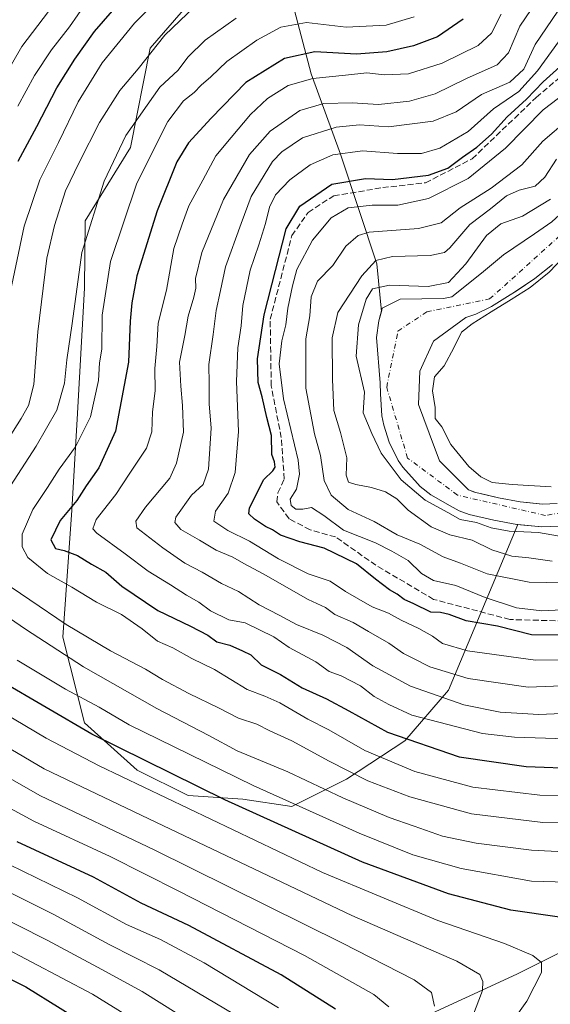
# Model space of a CAD drawing. Units: metres. Extents: x 579719 to 583121, y 4768225 to 4770579.
# Drawn here: x 580681 to 580827, y 4768556 to 4768828 of the extents above; entities that cross this region are included whole.
import ezdxf

# ---------------------------------------------------------------- set-up
doc = ezdxf.new("R2010")
doc.units = ezdxf.units.M
doc.header["$MEASUREMENT"] = 0
doc.linetypes.add('DGN Style 3', pattern=[2.307223, 1.648017, -0.659207])
doc.linetypes.add('DGN Style 4', pattern=[2.638475, 1.318413, -0.659207, 0.001648, -0.659207])
for name, color, linetype, lineweight in [('Arbolado forestal CxS', 92, 'Continuous', 0), ('Corriente artificial lineal', 4, 'DGN Style 3', 13), ('Corriente natural Cxs', 4, 'Continuous', 13), ('Corriente natural eje', 4, 'DGN Style 4', 0), ('Curva de nivel maestra', 30, 'Continuous', 30), ('Curva de nivel normal', 30, 'Continuous', 0), ('Matorral CxS', 135, 'Continuous', 0), ('Suelo desnudo CxS', 253, 'Continuous', 0)]:
    doc.layers.add(name, color=color, linetype=linetype, lineweight=lineweight)

# ---------------------------------------------------------------- blocks, each defined once
blk = doc.blocks.new('*U9')
at = {"layer": 'Arbolado forestal CxS', "color": 92, "linetype": 'Continuous', "lineweight": 0}
for points in [[(580827.5707, 4768771.8886, 178.229), (580822.8082, 4768768.5549, 178.2401), (580814.2356, 4768762.8399, 178.5663), (580808.2032, 4768757.7598, 178.3932), (580800.0251, 4768751.2251, 178.291), (580797.7101, 4768750.8101, 178.5335), (580785.8193, 4768750.6161, 178.0902), (580780.8981, 4768748.0761, 178.4325), (580780.6522, 4768747.1744, 178.2917), (580779.4205, 4768760.3019, 185.5732), (580769.3401, 4768790.5439, 205.0941), (580761.2759, 4768812.7215, 221.7559), (580756.2359, 4768831.8747, 234.3841)], [(580746.2201, 4768853.5759, 247.7836), (580716.9213, 4768819.7787, 241.6378), (580711.5379, 4768792.4331, 234.3706), (580699.0557, 4768772.1525, 236.5584), (580698.8815, 4768753.5841, 234.6756), (580696.8761, 4768717.4959, 232.4534), (580695.3721, 4768692.4353, 225.6802), (580692.8655, 4768657.3501, 236.7246), (580698.8799, 4768633.7927, 247.7567), (580713.4155, 4768620.7607, 251.3128), (580727.4491, 4768613.7433, 251.4758), (580742.4859, 4768612.7407, 247.4496), (580756.0189, 4768610.7359, 244.966), (580771.0555, 4768618.2531, 235.4542), (580787.0949, 4768628.7781, 223.6861), (580799.1241, 4768642.8125, 211.5636), (580818.214, 4768688.4551, 177.8765), (580824.8601, 4768687.8001, 177.9967), (580829.7402, 4768687.9901, 177.9428)], [(580851.9719, 4768581.5091, 247.6969), (580817.9719, 4768564.5187, 257.0891), (580789.6209, 4768551.4137, 267.7399)]]:
    blk.add_polyline3d(points, dxfattribs=at)
blk = doc.blocks.new('*U11')
at = {"layer": 'Matorral CxS', "color": 135, "linetype": 'Continuous', "lineweight": 0}
blk.add_polyline3d([(580829.0901, 4768694.2601, 178.392), (580825.0501, 4768694.1001, 178.4455), (580820.7519, 4768694.523, 178.5561), (580818.8501, 4768694.7101, 178.5946), (580812.9201, 4768695.8301, 178.341), (580809.4814, 4768696.6148, 178.0349), (580806.6101, 4768697.2701, 177.7475), (580806.2753, 4768697.3948, 177.7158), (580804.6501, 4768698.0001, 177.6115), (580801.1203, 4768701.5173, 177.9721), (580796.6143, 4768706.0072, 177.9928), (580793.7568, 4768713.6273, 178.0136), (580790.8993, 4768721.5648, 177.9389), (580791.2168, 4768730.7723, 177.3252), (580795.0268, 4768739.0273, 176.9609), (580803.9101, 4768745.5401, 176.8993), (580806.6201, 4768746.4501, 176.8161), (580810.9401, 4768748.5301, 176.8694), (580816.1201, 4768751.7601, 177.1934), (580817.2901, 4768752.4801, 177.1761), (580818.0498, 4768752.9875, 177.3359), (580822.9201, 4768756.2401, 177.8043), (580827.7401, 4768760.1001, 178.1019)], dxfattribs=at)

msp = doc.modelspace()

# ---------------------------------------------------------------- linework, layer by layer
at = {"layer": 'Arbolado forestal CxS', "color": 92, "linetype": 'Continuous', "lineweight": 0}
for points in [[(580756.2359, 4768831.8747, 234.3841), (580761.2759, 4768812.7215, 221.7559), (580769.3401, 4768790.5439, 205.0941), (580779.4205, 4768760.3019, 185.5732), (580780.6522, 4768747.1744, 178.2917), (580779.9456, 4768744.5836, 178.2638), (580779.3106, 4768739.9798, 177.9631), (580780.3051, 4768727.5001, 178.2841), (580780.3501, 4768724.4701, 178.29), (580780.8001, 4768718.4601, 178.4865), (580781.2901, 4768715.8101, 178.5193), (580782.7901, 4768711.1401, 178.2729), (580785.3001, 4768706.1401, 178.4525), (580786.5901, 4768704.2201, 178.49), (580790.6301, 4768699.7601, 178.8813), (580791.3601, 4768698.9701, 178.8872), (580794.2801, 4768696.6501, 178.6661), (580799.5401, 4768693.5901, 178.3336), (580802.0601, 4768692.2601, 178.0033), (580804.8101, 4768691.2301, 177.9581), (580811.6401, 4768689.6701, 178.0506), (580817.9601, 4768688.4801, 177.8713), (580818.214, 4768688.4551, 177.8765), (580799.1241, 4768642.8125, 211.5636), (580787.0949, 4768628.7781, 223.6861), (580771.0555, 4768618.2531, 235.4542), (580756.0189, 4768610.7359, 244.966), (580742.4859, 4768612.7407, 247.4496), (580727.4491, 4768613.7433, 251.4758), (580713.4155, 4768620.7607, 251.3128), (580698.8799, 4768633.7927, 247.7567), (580692.8655, 4768657.3501, 236.7246), (580695.3721, 4768692.4353, 225.6802), (580696.8761, 4768717.4959, 232.4534), (580698.8815, 4768753.5841, 234.6756), (580699.0557, 4768772.1525, 236.5584), (580711.5379, 4768792.4331, 234.3706), (580716.9213, 4768819.7787, 241.6378), (580746.2201, 4768853.5759, 247.7836)], [(580780.6522, 4768747.1744, 178.2917), (580779.4205, 4768760.3019, 185.5732), (580769.3401, 4768790.5439, 205.0941), (580761.2759, 4768812.7215, 221.7559), (580756.2359, 4768831.8747, 234.3841), (580746.2201, 4768853.5759, 247.7836), (580716.9213, 4768819.7787, 241.6378), (580711.5379, 4768792.4331, 234.3706), (580699.0557, 4768772.1525, 236.5584), (580698.8815, 4768753.5841, 234.6756), (580696.8761, 4768717.4959, 232.4534), (580695.3721, 4768692.4353, 225.6802), (580692.8655, 4768657.3501, 236.7246), (580698.8799, 4768633.7927, 247.7567), (580713.4155, 4768620.7607, 251.3128), (580727.4491, 4768613.7433, 251.4758), (580742.4859, 4768612.7407, 247.4496), (580756.0189, 4768610.7359, 244.966), (580771.0555, 4768618.2531, 235.4542), (580787.0949, 4768628.7781, 223.6861), (580799.1241, 4768642.8125, 211.5636), (580818.214, 4768688.4551, 177.8765)], [(580780.6522, 4768747.1744, 178.2917), (580779.4205, 4768760.3019, 185.5732), (580769.3401, 4768790.5439, 205.0941), (580761.2759, 4768812.7215, 221.7559), (580756.2359, 4768831.8747, 234.3841), (580746.2201, 4768853.5759, 247.7836), (580716.9213, 4768819.7787, 241.6378), (580711.5379, 4768792.4331, 234.3706), (580699.0557, 4768772.1525, 236.5584), (580698.8815, 4768753.5841, 234.6756), (580696.8761, 4768717.4959, 232.4534), (580695.3721, 4768692.4353, 225.6802), (580692.8655, 4768657.3501, 236.7246), (580698.8799, 4768633.7927, 247.7567), (580713.4155, 4768620.7607, 251.3128), (580727.4491, 4768613.7433, 251.4758), (580742.4859, 4768612.7407, 247.4496), (580756.0189, 4768610.7359, 244.966), (580771.0555, 4768618.2531, 235.4542), (580787.0949, 4768628.7781, 223.6861), (580799.1241, 4768642.8125, 211.5636), (580818.214, 4768688.4551, 177.8765)], [(580780.6522, 4768747.1744, 178.2917), (580780.8981, 4768748.0761, 178.4325), (580785.8193, 4768750.6161, 178.0902), (580797.7101, 4768750.8101, 178.5335), (580800.0251, 4768751.2251, 178.291), (580808.2032, 4768757.7598, 178.3932), (580814.2356, 4768762.8399, 178.5663), (580822.8082, 4768768.5549, 178.2401), (580827.5707, 4768771.8886, 178.229), (580831.6982, 4768775.6986, 178.1539), (580834.2382, 4768779.8261, 178.5964), (580836.9369, 4768783.1599, 178.3953), (580840.2708, 4768785.6999, 178.2916), (580846.5901, 4768789.6501, 177.5048), (580850.1001, 4768793.5701, 177.7673), (580853.5901, 4768797.6301, 178.02), (580857.5501, 4768801.4801, 177.9947), (580861.8802, 4768805.9001, 178.1962), (580866.2501, 4768809.5501, 178.1242), (580870.7001, 4768813.6201, 178.1001), (580875.4801, 4768818.2201, 178.3666), (580879.4402, 4768822.4001, 178.6102), (580882.8501, 4768826.1601, 178.0763), (580885.7601, 4768829.7401, 177.5805)], [(580780.6522, 4768747.1744, 178.2917), (580779.9456, 4768744.5836, 178.2638), (580779.3106, 4768739.9798, 177.9631), (580780.3051, 4768727.5001, 178.2841), (580780.3501, 4768724.4701, 178.29), (580780.8001, 4768718.4601, 178.4865), (580781.2901, 4768715.8101, 178.5193), (580782.7901, 4768711.1401, 178.2729), (580785.3001, 4768706.1401, 178.4525), (580786.5901, 4768704.2201, 178.49), (580790.6301, 4768699.7601, 178.8813), (580791.3601, 4768698.9701, 178.8872), (580794.2801, 4768696.6501, 178.6661), (580799.5401, 4768693.5901, 178.3336), (580802.0601, 4768692.2601, 178.0033), (580804.8101, 4768691.2301, 177.9581), (580811.6401, 4768689.6701, 178.0506), (580817.9601, 4768688.4801, 177.8713), (580818.214, 4768688.4551, 177.8765)], [(580818.214, 4768688.4551, 177.8765), (580824.8601, 4768687.8001, 177.9967), (580829.7402, 4768687.9901, 177.9428)], [(580914.7875, 4768634.8807, 241.8383), (580851.9719, 4768581.5091, 247.6969), (580817.9719, 4768564.5187, 257.0891), (580789.6209, 4768551.4137, 267.7399), (580758.1177, 4768536.9925, 283.3557), (580722.3217, 4768513.6515, 299.8709), (580692.7225, 4768499.2629, 319.4038), (580652.9016, 4768488.5001, 345.8003), (580616.1791, 4768482.2131, 359.6348), (580597.1127, 4768483.1667, 364.8658), (580578.5087, 4768494.2437, 365.9247), (580563.1111, 4768503.4761, 366.5576), (580549.0913, 4768506.4093, 370.3745), (580524.9381, 4768498.2279, 382.8428), (580511.8407, 4768493.7919, 389.3924), (580517.8931, 4768476.0069, 393.72), (580509.2025, 4768469.3859, 398.9897), (580493.6638, 4768454.9575, 407.9079), (580477.0151, 4768459.3977, 411.5825), (580462.5864, 4768470.4967, 414.3332), (580452.5971, 4768464.9479, 420.3631), (580451.6409, 4768454.7487, 423.5319)], [(580789.6209, 4768551.4137, 267.7399), (580817.9719, 4768564.5187, 257.0891), (580851.9719, 4768581.5091, 247.6969), (580914.7875, 4768634.8807, 241.8383), (580918.5141, 4768612.5501, 255.2578), (580921.1021, 4768597.0063, 258.6864), (580921.1017, 4768578.9703, 249.8217), (580918.4145, 4768557.9339, 233.3216), (580908.3135, 4768493.5445, 188.1386)]]:
    msp.add_polyline3d(points, dxfattribs=at)
at = {"layer": 'Corriente artificial lineal', "color": 4, "linetype": 'DGN Style 3', "lineweight": 13}
msp.add_polyline3d([(580835.4966, 4768661.7318, 195.7374), (580816.0497, 4768662.261, 196.115), (580795.0153, 4768667.8173, 197.0337), (580779.1403, 4768677.21, 197.035), (580768.0278, 4768685.0152, 195.2468), (580761.0163, 4768686.9996, 195.6598), (580755.1954, 4768690.0423, 196.294), (580751.8881, 4768694.6725, 197.4319), (580752.1527, 4768697.1861, 197.9823), (580753.8908, 4768700.9648, 198.1601), (580753.0788, 4768712.3996, 198.1254), (580750.3006, 4768726.6872, 198.2872), (580750.0182, 4768745.0508, 199.4505), (580755.9892, 4768768.0945, 199.4093), (580760.4658, 4768774.5197, 198.8754), (580767.4986, 4768779.0748, 198.3151), (580780.9924, 4768781.3237, 199.0768), (580792.7664, 4768782.6467, 199.9567), (580805.5987, 4768789.2613, 199.9231), (580823.302, 4768806.2226, 200.7546), (580831.11, 4768812.8569, 199.8415)], dxfattribs=at)
at = {"layer": 'Corriente natural Cxs', "color": 4, "linetype": 'Continuous', "lineweight": 13}
for points in [[(580829.7401, 4768687.9901, 177.9428), (580824.8601, 4768687.8001, 177.9967), (580817.9601, 4768688.4801, 177.8713), (580811.6401, 4768689.6701, 178.0506), (580804.8101, 4768691.2301, 177.9581), (580802.0601, 4768692.2601, 178.0033), (580799.5401, 4768693.5901, 178.3336), (580794.2801, 4768696.6501, 178.6661), (580791.3601, 4768698.9701, 178.8872), (580790.6301, 4768699.7601, 178.8813), (580786.5901, 4768704.2201, 178.49), (580785.3001, 4768706.1401, 178.4525), (580782.7901, 4768711.1401, 178.2729), (580781.2901, 4768715.8101, 178.5193), (580780.8001, 4768718.4601, 178.4865), (580780.3501, 4768724.4701, 178.29), (580780.3051, 4768727.5001, 178.2841), (580779.3106, 4768739.9798, 177.9631), (580779.9456, 4768744.5836, 178.2638), (580780.8981, 4768748.0761, 178.4325), (580785.8193, 4768750.6161, 178.0902), (580797.7101, 4768750.8101, 178.5335), (580800.0251, 4768751.2251, 178.291), (580808.2031, 4768757.7598, 178.3932), (580814.2356, 4768762.8399, 178.5663), (580822.8081, 4768768.5549, 178.2401), (580827.5707, 4768771.8886, 178.229)], [(580829.7401, 4768687.9901, 177.9428), (580824.8601, 4768687.8001, 177.9967), (580817.9601, 4768688.4801, 177.8713), (580811.6401, 4768689.6701, 178.0506), (580804.8101, 4768691.2301, 177.9581), (580802.0601, 4768692.2601, 178.0033), (580799.5401, 4768693.5901, 178.3336), (580794.2801, 4768696.6501, 178.6661), (580791.3601, 4768698.9701, 178.8872), (580790.6301, 4768699.7601, 178.8813), (580786.5901, 4768704.2201, 178.49), (580785.3001, 4768706.1401, 178.4525), (580782.7901, 4768711.1401, 178.2729), (580781.2901, 4768715.8101, 178.5193), (580780.8001, 4768718.4601, 178.4865), (580780.3501, 4768724.4701, 178.29), (580780.3051, 4768727.5001, 178.2841), (580779.3106, 4768739.9798, 177.9631), (580779.9456, 4768744.5836, 178.2638), (580780.8981, 4768748.0761, 178.4325), (580785.8193, 4768750.6161, 178.0902), (580797.7101, 4768750.8101, 178.5335), (580800.0251, 4768751.2251, 178.291), (580808.2031, 4768757.7598, 178.3932), (580814.2356, 4768762.8399, 178.5663), (580822.8081, 4768768.5549, 178.2401), (580827.5707, 4768771.8886, 178.229)], [(580827.7401, 4768760.1001, 178.1019), (580822.9201, 4768756.2401, 177.8043), (580817.2901, 4768752.4801, 177.1761), (580816.1201, 4768751.7601, 177.1934), (580810.9401, 4768748.5301, 176.8694), (580806.6201, 4768746.4501, 176.8161), (580803.9101, 4768745.5401, 176.8993), (580795.0268, 4768739.0273, 176.9609), (580791.2168, 4768730.7723, 177.3252), (580790.8993, 4768721.5648, 177.9389), (580793.7568, 4768713.6273, 178.0136), (580796.6143, 4768706.0072, 177.9928), (580804.6501, 4768698.0001, 177.6115), (580806.6101, 4768697.2701, 177.7475), (580812.9201, 4768695.8301, 178.341), (580818.8501, 4768694.7101, 178.5946), (580825.0501, 4768694.1001, 178.4455), (580829.0901, 4768694.2601, 178.392)], [(580827.7401, 4768760.1001, 178.1019), (580822.9201, 4768756.2401, 177.8043), (580817.2901, 4768752.4801, 177.1761), (580816.1201, 4768751.7601, 177.1934), (580810.9401, 4768748.5301, 176.8694), (580806.6201, 4768746.4501, 176.8161), (580803.9101, 4768745.5401, 176.8993), (580795.0268, 4768739.0273, 176.9609), (580791.2168, 4768730.7723, 177.3252), (580790.8993, 4768721.5648, 177.9389), (580793.7568, 4768713.6273, 178.0136), (580796.6143, 4768706.0072, 177.9928), (580804.6501, 4768698.0001, 177.6115), (580806.6101, 4768697.2701, 177.7475), (580812.9201, 4768695.8301, 178.341), (580818.8501, 4768694.7101, 178.5946), (580825.0501, 4768694.1001, 178.4455), (580829.0901, 4768694.2601, 178.392)]]:
    msp.add_polyline3d(points, dxfattribs=at)
at = {"layer": 'Corriente natural eje', "color": 4, "linetype": 'DGN Style 4', "lineweight": 0}
msp.add_polyline3d([(580995.7198, 4768563.1533, 180.985), (580993.2401, 4768594.9701, 180.2856), (580994.5801, 4768627.5501, 179.9773), (581002.1101, 4768669.6501, 179.1266), (580999.0101, 4768685.6101, 179.5444), (580983.9501, 4768711.7601, 179.3617), (580972.8801, 4768716.6401, 179.4012), (580935.6701, 4768715.7501, 179.1258), (580897.5701, 4768708.2201, 178.4476), (580857.2601, 4768696.6901, 178.204), (580825.8101, 4768690.9301, 177.9903), (580801.5901, 4768696.5701, 177.2921), (580787.8601, 4768706.7701, 177.8321), (580782.1001, 4768726.2701, 178.3243), (580785.2001, 4768741.7801, 177.074), (580793.1801, 4768747.1001, 176.7233), (580810.4501, 4768750.6401, 176.8867), (580842.2701, 4768779.2901, 176.9966), (580871.0701, 4768810.3201, 177.352), (580891.0001, 4768830.7101, 176.6578)], dxfattribs=at)
at = {"layer": 'Curva de nivel maestra', "color": 30, "linetype": 'Continuous', "lineweight": 30, "flags": 128}
for points, elevation in [([(580680.59, 4768788.6701), (580685.74, 4768798.1601), (580691.26, 4768808.8401), (580696.21, 4768816.7601), (580701.59, 4768824.4201), (580715.3, 4768840.1801)], 250), ([(580803.14, 4768827.7401), (580796.12, 4768822.9201), (580789.52, 4768820.4201), (580782.17, 4768818.7701), (580773.82, 4768818.1401), (580762.3, 4768818.7401), (580753.97, 4768816.9801), (580743.32, 4768810.3201), (580733.73, 4768800.4501), (580727.51, 4768793.6601), (580724.26, 4768788.4901), (580718.87, 4768774.9501), (580713.27, 4768757.0001), (580711.87, 4768749.5401), (580711.46, 4768744.5401), (580711.01, 4768733.2001), (580707.4, 4768714.2001), (580702.86, 4768704.0901), (580699.33, 4768699.1001), (580696.74, 4768695.0901), (580692.16, 4768689.5301), (580689.64, 4768684.1901), (580690.92, 4768681.8501), (580693.3, 4768681.3001), (580696.93, 4768679.8801), (580700.82, 4768677.5001), (580704.72, 4768675.3601), (580709.2, 4768671.4501), (580719.03, 4768664.7201), (580728.09, 4768660.4501), (580732.86, 4768657.9201), (580735.35, 4768656.1001), (580738.92, 4768655.2101), (580742.42, 4768653.6601), (580744.64, 4768652.5401), (580747.52, 4768649.7601), (580752.89, 4768647.1401), (580758.84, 4768643.4001), (580765.49, 4768640.3801), (580771.68, 4768637.0701), (580782.29, 4768631.1901), (580802.03, 4768624.4301), (580820.51, 4768621.7601), (580835.31, 4768621.2001)], 225), ([(580834.81, 4768657.9501), (580821.97, 4768658.0601), (580812.64, 4768660.4301), (580803.97, 4768661.8901), (580799.3, 4768663.6701), (580796.96, 4768664.1501), (580794.28, 4768664.2501), (580789.62, 4768666.5401), (580786.94, 4768667.7701), (580785, 4768669.2301), (580782.91, 4768670.4101), (580779.04, 4768673.3601), (580773.79, 4768677.6301), (580764.88, 4768681.9001), (580758.16, 4768683.7101), (580752.88, 4768685.4801), (580750.62, 4768686.9901), (580748.7, 4768687.8901), (580745.7, 4768689.9301), (580744.16, 4768691.4401), (580744.27, 4768693.0301), (580748.27, 4768700.8801), (580750.74, 4768703.2801), (580751.43, 4768704.2701), (580751.18, 4768705.7401), (580750.48, 4768707.7101), (580750.42, 4768712.9801), (580749.1, 4768717.9901), (580747.81, 4768723.7001), (580746.73, 4768727.6301), (580746.56, 4768734.1301), (580748.35, 4768746.2601), (580751.46, 4768758.4501), (580754.38, 4768769.9701), (580758.14, 4768776.2101), (580766.95, 4768782.3201), (580776.24, 4768783.8801), (580783.74, 4768783.6001), (580793.58, 4768784.7401), (580798.97, 4768786.6601), (580802.97, 4768789.7601), (580806.97, 4768792.5001), (580810.97, 4768796.0801), (580815.3, 4768800.8301), (580820.64, 4768805.7201), (580825.23, 4768810.4601), (580830.69, 4768815.4701)], 200), ([(580828.3, 4768552.6801), (580836.98, 4768562.3001), (580843.84, 4768572.0601), (580845.7, 4768576.2501), (580845.35, 4768577.9001), (580844.36, 4768578.8601), (580840.96, 4768579.3501), (580829.66, 4768580.1701), (580816.28, 4768582.1701), (580799.1, 4768586.6201), (580775.41, 4768595.3601), (580737.54, 4768612.5501), (580700.92, 4768630.6901), (580675.72, 4768645.3801)], 250), ([(580767.97, 4768554.8501), (580753.04, 4768564.2601), (580727.64, 4768577.8601), (580714.52, 4768584.0801), (580701.32, 4768591.2101), (580680.37, 4768600.9301)], 275), ([(580665.35, 4768569.6901), (580682.68, 4768560.9501), (580701.65, 4768549.2301)], 300)]:
    msp.add_lwpolyline(points, dxfattribs=dict(at, elevation=elevation))
at = {"layer": 'Curva de nivel normal', "color": 30, "linetype": 'Continuous', "lineweight": 0, "flags": 128}
for points, elevation in [([(580720.96, 4768835.13), (580712.66, 4768826.7), (580703.76, 4768815.77), (580697.12, 4768804.95), (580691.67, 4768793.81), (580686.54, 4768783.5), (580682.29, 4768770.71), (580677.71, 4768748.83)], 245), ([(580836.71, 4768636.6), (580824, 4768636.07), (580813.35, 4768636.69), (580803.37, 4768638.7), (580788.7, 4768643.85), (580778.27, 4768649.5), (580771.11, 4768654.56), (580764.54, 4768657.93), (580757.24, 4768660.86), (580752.48, 4768663.44), (580746.95, 4768666.3), (580741.29, 4768670.02), (580736.63, 4768672.22), (580731.25, 4768675.31), (580726.52, 4768677.79), (580720.48, 4768682.06), (580713.32, 4768687.5), (580713, 4768689.35), (580715.65, 4768693.2), (580722.42, 4768701.23), (580724.18, 4768705.37), (580726.14, 4768713.89), (580725.88, 4768721.31), (580725.43, 4768726.55), (580725.02, 4768733.22), (580726.54, 4768740.6), (580727.38, 4768745.91), (580729.01, 4768751.14), (580729.53, 4768753.63), (580729.4, 4768756.31), (580731.17, 4768763.44), (580737.17, 4768778.08), (580744.3, 4768790.48), (580749.97, 4768796.94), (580758.17, 4768802.58), (580764.76, 4768804.57), (580772.56, 4768804.72), (580779.85, 4768804.24), (580788.36, 4768805.13), (580795.46, 4768807.21), (580804.1, 4768811.4), (580812.54, 4768815.21), (580815.65, 4768818.54), (580818.81, 4768825.88), (580824.82, 4768834.88)], 215), ([(580729.29, 4768831.29), (580720.96, 4768823.4), (580713.63, 4768814.05), (580708.63, 4768808.09), (580702.96, 4768799.28), (580697.4, 4768788.24), (580693.63, 4768780.45), (580690.65, 4768770.87), (580688.46, 4768761.87), (580686.03, 4768741.57), (580684.93, 4768727.06), (580683.41, 4768721.28), (580681.45, 4768717.69), (580670.98, 4768701.22)], 240), ([(580699.3, 4768832.3), (580694.76, 4768825.7), (580689.79, 4768819.36), (580685.08, 4768812.26), (580680.54, 4768803.76)], 255), ([(580830.76, 4768832.28), (580822.96, 4768820.82), (580819.83, 4768814.01), (580815.98, 4768810.43), (580808.21, 4768807.01), (580801.22, 4768802.24), (580794.91, 4768799.67), (580782.56, 4768798.12), (580774.65, 4768798.69), (580768.14, 4768798.04), (580758.89, 4768795.02), (580753.22, 4768791.22), (580750.69, 4768788.54), (580744.76, 4768778.86), (580741.98, 4768771.47), (580737.67, 4768759.47), (580736.33, 4768752.97), (580735.13, 4768747.44), (580734.34, 4768740.86), (580733.16, 4768732.54), (580733.24, 4768727.2), (580733.23, 4768721.72), (580733.75, 4768714.97), (580733.05, 4768703.72), (580731.55, 4768699.53), (580728.3, 4768696.53), (580724.04, 4768690.48), (580723.77, 4768689.04), (580725.38, 4768687.08), (580730.58, 4768684.1), (580735.16, 4768681.4), (580739.69, 4768679.48), (580742.76, 4768677.67), (580748.12, 4768674.84), (580760.5, 4768667.78), (580765.22, 4768665.54), (580767.85, 4768663.68), (580772.86, 4768661.48), (580777.12, 4768658.94), (580782.7, 4768655.75), (580786.71, 4768652.89), (580789.46, 4768651.5), (580794, 4768649.23), (580804.58, 4768646.04), (580821.04, 4768643.64), (580837.3, 4768644.24)], 210), ([(580688.92, 4768829.92), (580681.62, 4768820.28), (580676.29, 4768810.99)], 260), ([(580839.72, 4768613.59), (580824.32, 4768613.87), (580805.82, 4768616.04), (580789.84, 4768620.39), (580776.07, 4768626.16), (580766.12, 4768631.81), (580760.34, 4768634.76), (580752.71, 4768639.27), (580748.58, 4768641.16), (580743.7, 4768642.94), (580734.66, 4768648.49), (580728.46, 4768651.49), (580723.22, 4768654.47), (580718.97, 4768656.3), (580714.72, 4768659.67), (580709.03, 4768663.6), (580702.19, 4768667.08), (580695.34, 4768671.17), (580688.68, 4768674.91), (580683.24, 4768679.32), (580681.68, 4768682.34), (580681.73, 4768685.83), (580684.62, 4768692.58), (580688.72, 4768698.62), (580691.92, 4768703.7), (580696.36, 4768709.84), (580700.5, 4768718.12), (580702.73, 4768728.14), (580702.98, 4768733.02), (580703.67, 4768736.83), (580703.76, 4768746.14), (580706.03, 4768760.95), (580713.28, 4768782.56), (580721.82, 4768799.57), (580726.17, 4768805.3), (580729.1, 4768807.54), (580731.03, 4768809.54), (580733.67, 4768811.89), (580738.06, 4768816.11), (580746.3, 4768821.98), (580752.98, 4768825.55), (580760, 4768826.85), (580770.98, 4768825.59), (580781.97, 4768826.11), (580789.64, 4768828.38)], 230), ([(580834.41, 4768629.26), (580817.32, 4768629.78), (580808.48, 4768630.84), (580789.03, 4768635.88), (580782.71, 4768638.81), (580778.62, 4768641.06), (580774.85, 4768644.02), (580769.58, 4768646.71), (580766.25, 4768647.95), (580762.6, 4768650.63), (580755.28, 4768654.5), (580751.02, 4768657.53), (580747.05, 4768659.4), (580743.11, 4768661.31), (580738.66, 4768662.17), (580733.57, 4768664.64), (580730.4, 4768667.05), (580726.93, 4768669), (580722.6, 4768671.84), (580716.45, 4768675.61), (580710.06, 4768680.33), (580702.24, 4768686.05), (580701.17, 4768687.3), (580702.1, 4768689.85), (580707.49, 4768696.72), (580711.22, 4768702.34), (580715.99, 4768709.46), (580717.44, 4768714.01), (580717.58, 4768719.48), (580718.33, 4768725.35), (580718.22, 4768731.49), (580718.75, 4768737.54), (580719.18, 4768743.99), (580721.44, 4768753.08), (580723.5, 4768764.55), (580725.8, 4768771.29), (580727.61, 4768776.31), (580731.45, 4768783.43), (580735.08, 4768790.14), (580739.29, 4768795.11), (580744.63, 4768801.52), (580749.3, 4768805.9), (580754.98, 4768809.45), (580761.8, 4768811.41), (580770.75, 4768812.32), (580776.64, 4768813), (580781.4, 4768812.44), (580788.11, 4768812.74), (580797.42, 4768815.69), (580807.3, 4768820.54), (580810.97, 4768823.91), (580813.64, 4768829.12)], 220), ([(580740.66, 4768828.1), (580732.07, 4768821.98), (580727.32, 4768817.28), (580724.63, 4768813.7), (580719.63, 4768809), (580710.29, 4768795.72), (580704.33, 4768783.08), (580698.17, 4768763.47), (580695.45, 4768743.87), (580694.04, 4768733.87), (580693.4, 4768727.4), (580691.26, 4768719.96), (580685.52, 4768710.03), (580678.47, 4768699.11)], 235), ([(580830.29, 4768651.18), (580823.06, 4768651.05), (580804.34, 4768653.63), (580797.44, 4768655.67), (580794.74, 4768657.64), (580790.93, 4768659.82), (580786.11, 4768662.1), (580782.58, 4768664.03), (580778.1, 4768665.77), (580770.74, 4768669.98), (580766.49, 4768672.85), (580760.48, 4768674.9), (580752.3, 4768679), (580744.29, 4768683.86), (580738.36, 4768686.83), (580734.48, 4768689.4), (580734.97, 4768692.16), (580738.42, 4768697.07), (580740.33, 4768702.83), (580741.26, 4768714.11), (580740.74, 4768727.86), (580741.1, 4768737.12), (580742.02, 4768743.21), (580742.45, 4768748.87), (580744.48, 4768758.54), (580746.89, 4768765.58), (580748.76, 4768771.48), (580749.78, 4768775.98), (580751.44, 4768779.33), (580755.39, 4768783.51), (580760.99, 4768787.61), (580767.3, 4768790.42), (580775.46, 4768791.47), (580785.12, 4768790.75), (580791.7, 4768790.78), (580796.75, 4768792.22), (580804.52, 4768796.83), (580811.56, 4768803.02), (580818.53, 4768807.82), (580823.6, 4768813.53), (580829.42, 4768821.54)], 205), ([(580835.96, 4768810.95), (580825.15, 4768802.81), (580814.84, 4768792.21), (580804.57, 4768783.87), (580793.61, 4768778.3), (580785.16, 4768776.5), (580778.08, 4768776.53), (580771.52, 4768775.79), (580766.81, 4768772.97), (580761.66, 4768766.87), (580757.34, 4768758.79), (580756.17, 4768754.22), (580754.88, 4768748.13), (580754.3, 4768743.54), (580753.21, 4768739.08), (580752.47, 4768732.72), (580753.71, 4768723.08), (580757.68, 4768706.22), (580758.06, 4768702.36), (580757.24, 4768698.17), (580755.48, 4768695.4), (580755.77, 4768693.67), (580757.09, 4768692.7), (580759, 4768692.69), (580761.39, 4768693.1), (580764.82, 4768690.91), (580770.2, 4768686.88), (580779.06, 4768683.4), (580783.47, 4768681.06), (580788.05, 4768678.54), (580791.72, 4768674.95), (580794.98, 4768672.98), (580801.18, 4768671.6), (580809.23, 4768668.35), (580817.84, 4768665.51), (580824.84, 4768664.62), (580834.12, 4768665.07)], 195), ([(580835.94, 4768672.28), (580821.38, 4768672.52), (580809.77, 4768674.84), (580802.39, 4768677.8), (580797.69, 4768679.58), (580791.19, 4768683.02), (580784.97, 4768685.61), (580778.64, 4768689.32), (580771.52, 4768692.59), (580766.8, 4768696.51), (580764.92, 4768700.57), (580763.84, 4768707.5), (580762.19, 4768713.41), (580759.87, 4768726.07), (580759.85, 4768739.62), (580760.9, 4768746), (580761.33, 4768751.24), (580763.04, 4768755.54), (580767.23, 4768759.87), (580770.83, 4768765.24), (580774.21, 4768768.11), (580777.29, 4768769.04), (580790.83, 4768770.03), (580797.11, 4768771.64), (580802.35, 4768775.72), (580810.9, 4768781.19), (580819.31, 4768787.6), (580825.14, 4768794.16), (580831.97, 4768799.98)], 190), ([(580827.68, 4768678.32), (580821.28, 4768679.26), (580816.53, 4768679.7), (580811.1, 4768681.47), (580805.62, 4768684.13), (580799.5, 4768685.65), (580794.31, 4768687.79), (580787.98, 4768692.39), (580784.85, 4768695.49), (580781.8, 4768697.42), (580777.95, 4768698.69), (580773.59, 4768699.49), (580771.59, 4768700.15), (580770.95, 4768702.1), (580771.12, 4768706.82), (580769.34, 4768713.86), (580767.5, 4768719.86), (580767.22, 4768728.47), (580767.05, 4768739.94), (580768.63, 4768746.89), (580775.28, 4768757.02), (580779.08, 4768761.25), (580783.74, 4768762.31), (580794.04, 4768762.59), (580798.01, 4768763.49), (580799.45, 4768764.71), (580804.97, 4768771.17), (580810.7, 4768775.52), (580815.08, 4768779.04), (580818.57, 4768780.63), (580823.02, 4768781.73), (580825.69, 4768784.21), (580828.9, 4768789.22)], 185), ([(580827.23, 4768778.11), (580819.46, 4768773.45), (580813.51, 4768771.35), (580809.56, 4768768.18), (580803.94, 4768760.36), (580799.13, 4768755.2), (580793.5, 4768754.1), (580782.84, 4768754.43), (580778.21, 4768753.42), (580776.42, 4768750.54), (580774.3, 4768743.54), (580773.7, 4768734.9), (580775.98, 4768724.98), (580775.61, 4768719.22), (580778.02, 4768713.53), (580780.6, 4768708.14), (580786.1053, 4768700.816), (580792.7034, 4768695.1605), (580798.9, 4768691.81), (580802.34, 4768689.8), (580806.8, 4768688.98), (580810.88, 4768687.54), (580815.81, 4768686.61), (580823.87, 4768686.24), (580831.26, 4768684.92)], 180), ([(580827.3901, 4768698.8366), (580816.64, 4768699.52), (580811.14, 4768700.07), (580808.03, 4768701.6), (580804.69, 4768704.42), (580799.77, 4768710.49), (580797.26, 4768715.38), (580795.48, 4768717.7), (580795.44, 4768720.75), (580794.74, 4768725.34), (580795.25, 4768729.2), (580797.91, 4768732.21), (580800.59, 4768737.21), (580802.7, 4768741.5), (580805.62, 4768743.7617), (580810.9116, 4768747.1351), (580816.4018, 4768750.5086), (580821.6273, 4768753.8159), (580826.8528, 4768758.0492), (580832.7398, 4768764.2008)], 180), ([(580673.21, 4768674.83), (580683.86, 4768667.66), (580693.86, 4768660.89), (580706.03, 4768653.64), (580715.65, 4768648.6), (580720.39, 4768645.72), (580727.64, 4768641.88), (580736, 4768637.79), (580741.28, 4768635.03), (580746.32, 4768633.37), (580749.9, 4768631.54), (580756, 4768628.83), (580766.28, 4768623.16), (580776.94, 4768617.82), (580788.46, 4768613.35), (580805.49, 4768608.7), (580825.07, 4768606.25), (580848.58, 4768606.12)], 235), ([(580668.72, 4768669.1), (580682.66, 4768659.6), (580698.62, 4768649.22), (580718.84, 4768637.75), (580733.16, 4768630.26), (580740.96, 4768626.06), (580754.85, 4768620.22), (580770.05, 4768613.09), (580782.74, 4768607.63), (580789.71, 4768605.26), (580797.45, 4768602.53), (580806.75, 4768600.59), (580822.01, 4768598.7), (580834.64, 4768598.01)], 240), ([(580680.36, 4768651.04), (580693.63, 4768643.09), (580702.9, 4768638.07), (580711.18, 4768633.21), (580723.35, 4768627.25), (580745.28, 4768616.5), (580774.48, 4768603.34), (580789.27, 4768597.4), (580802.64, 4768593.63), (580821.97, 4768590.14), (580838.3, 4768589.68)], 245), ([(580670.16, 4768640.28), (580688.32, 4768629.53), (580702.9, 4768621.94), (580764.4, 4768592.52), (580796.17, 4768579.31), (580814.56, 4768572.92), (580822.33, 4768569.67), (580824.78, 4768567.66), (580824.76, 4768564.94), (580820.72, 4768557.04), (580806.66, 4768537.24)], 255), ([(580669.33, 4768631.97), (580687.79, 4768621.13), (580720.65, 4768605.34), (580772.48, 4768580.7), (580801.42, 4768568.06), (580807.73, 4768564.38), (580808.58, 4768562.47), (580808.48, 4768559.95), (580805.76, 4768552.75)], 260), ([(580676.29, 4768619.61), (580686.74, 4768613.65), (580718.08, 4768598.74), (580769.75, 4768573.16), (580789.64, 4768562.91), (580794.44, 4768559.43), (580795.23, 4768555.63)], 265), ([(580782.66, 4768555.44), (580778.54, 4768558.9), (580759.43, 4768569.64), (580724.82, 4768587.34), (580705.96, 4768596.95), (580684.96, 4768606.62), (580676.29, 4768611.37)], 270), ([(580740.14, 4768553.36), (580719.46, 4768565.66), (580705.65, 4768572.68), (580690.46, 4768580.93), (580661.82, 4768595.2)], 285), ([(580752.27, 4768555.18), (580731.84, 4768567.61), (580719.81, 4768574.04), (580710.4, 4768578.2), (580696.95, 4768585.52), (580674.29, 4768596.53)], 280), ([(580729.52, 4768550.42), (580714.78, 4768559.67), (580702.44, 4768566.41), (580688.62, 4768573.85), (580656.02, 4768590.34)], 290), ([(580711.9, 4768552.25), (580701.07, 4768559.01), (580676, 4768572.19)], 295)]:
    msp.add_lwpolyline(points, dxfattribs=dict(at, elevation=elevation))
at = {"layer": 'Matorral CxS', "color": 135, "linetype": 'Continuous', "lineweight": 0}
msp.add_polyline3d([(580827.7401, 4768760.1001, 178.1019), (580822.9201, 4768756.2401, 177.8043), (580818.0498, 4768752.9875, 177.3359), (580817.2901, 4768752.4801, 177.1761), (580816.1201, 4768751.7601, 177.1934), (580810.9401, 4768748.5301, 176.8694), (580806.6201, 4768746.4501, 176.8161), (580803.9101, 4768745.5401, 176.8993), (580795.0268, 4768739.0273, 176.9609), (580791.2168, 4768730.7723, 177.3252), (580790.8993, 4768721.5648, 177.9389), (580793.7568, 4768713.6273, 178.0136), (580796.6143, 4768706.0072, 177.9928), (580801.1203, 4768701.5173, 177.9721), (580804.6501, 4768698.0001, 177.6115), (580806.2753, 4768697.3948, 177.7158), (580806.6101, 4768697.2701, 177.7475), (580809.4814, 4768696.6148, 178.0349), (580812.9201, 4768695.8301, 178.341), (580818.8501, 4768694.7101, 178.5946), (580820.7519, 4768694.523, 178.5561), (580825.0501, 4768694.1001, 178.4455), (580829.0901, 4768694.2601, 178.392)], dxfattribs=at)
at = {"layer": 'Suelo desnudo CxS', "color": 253, "linetype": 'Continuous', "lineweight": 0}
for points in [[(580780.6522, 4768747.1744, 178.2917), (580780.8981, 4768748.0761, 178.4325), (580785.8193, 4768750.6161, 178.0902), (580797.7101, 4768750.8101, 178.5335), (580800.0251, 4768751.2251, 178.291), (580808.2032, 4768757.7598, 178.3932), (580814.2356, 4768762.8399, 178.5663), (580822.8082, 4768768.5549, 178.2401), (580827.5707, 4768771.8886, 178.229), (580831.6982, 4768775.6986, 178.1539), (580834.2382, 4768779.8261, 178.5964), (580836.9369, 4768783.1599, 178.3953), (580840.2708, 4768785.6999, 178.2916), (580846.5901, 4768789.6501, 177.5048), (580850.1001, 4768793.5701, 177.7673), (580853.5901, 4768797.6301, 178.02), (580857.5501, 4768801.4801, 177.9947), (580861.8802, 4768805.9001, 178.1962), (580866.2501, 4768809.5501, 178.1242), (580870.7001, 4768813.6201, 178.1001), (580875.4801, 4768818.2201, 178.3666), (580879.4402, 4768822.4001, 178.6102), (580882.8501, 4768826.1601, 178.0763), (580885.7601, 4768829.7401, 177.5805)], [(580829.7402, 4768687.9901, 177.9428), (580824.8601, 4768687.8001, 177.9967), (580818.214, 4768688.4551, 177.8765), (580817.9601, 4768688.4801, 177.8713), (580811.6401, 4768689.6701, 178.0506), (580804.8101, 4768691.2301, 177.9581), (580802.0601, 4768692.2601, 178.0033), (580799.5401, 4768693.5901, 178.3336), (580794.2801, 4768696.6501, 178.6661), (580791.3601, 4768698.9701, 178.8872), (580790.6301, 4768699.7601, 178.8813), (580786.5901, 4768704.2201, 178.49), (580785.3001, 4768706.1401, 178.4525), (580782.7901, 4768711.1401, 178.2729), (580781.2901, 4768715.8101, 178.5193), (580780.8001, 4768718.4601, 178.4865), (580780.3501, 4768724.4701, 178.29), (580780.3051, 4768727.5001, 178.2841), (580779.3106, 4768739.9798, 177.9631), (580779.9456, 4768744.5836, 178.2638), (580780.6522, 4768747.1744, 178.2917), (580780.8981, 4768748.0761, 178.4325), (580785.8193, 4768750.6161, 178.0902), (580797.7101, 4768750.8101, 178.5335), (580800.0251, 4768751.2251, 178.291), (580808.2032, 4768757.7598, 178.3932), (580814.2356, 4768762.8399, 178.5663), (580822.8082, 4768768.5549, 178.2401), (580827.5707, 4768771.8886, 178.229)], [(580827.7401, 4768760.1001, 178.1019), (580822.9201, 4768756.2401, 177.8043), (580818.0498, 4768752.9875, 177.3359), (580817.2901, 4768752.4801, 177.1761), (580816.1201, 4768751.7601, 177.1934), (580810.9401, 4768748.5301, 176.8694), (580806.6201, 4768746.4501, 176.8161), (580803.9101, 4768745.5401, 176.8993), (580795.0268, 4768739.0273, 176.9609), (580791.2168, 4768730.7723, 177.3252), (580790.8993, 4768721.5648, 177.9389), (580793.7568, 4768713.6273, 178.0136), (580796.6143, 4768706.0072, 177.9928), (580801.1203, 4768701.5173, 177.9721), (580804.6501, 4768698.0001, 177.6115), (580806.2753, 4768697.3948, 177.7158), (580806.6101, 4768697.2701, 177.7475), (580809.4814, 4768696.6148, 178.0349), (580812.9201, 4768695.8301, 178.341), (580818.8501, 4768694.7101, 178.5946), (580820.7519, 4768694.523, 178.5561), (580825.0501, 4768694.1001, 178.4455), (580829.0901, 4768694.2601, 178.392)], [(580827.7401, 4768760.1001, 178.1019), (580822.9201, 4768756.2401, 177.8043), (580818.0498, 4768752.9875, 177.3359), (580817.2901, 4768752.4801, 177.1761), (580816.1201, 4768751.7601, 177.1934), (580810.9401, 4768748.5301, 176.8694), (580806.6201, 4768746.4501, 176.8161), (580803.9101, 4768745.5401, 176.8993), (580795.0268, 4768739.0273, 176.9609), (580791.2168, 4768730.7723, 177.3252), (580790.8993, 4768721.5648, 177.9389), (580793.7568, 4768713.6273, 178.0136), (580796.6143, 4768706.0072, 177.9928), (580801.1203, 4768701.5173, 177.9721), (580804.6501, 4768698.0001, 177.6115), (580806.2753, 4768697.3948, 177.7158), (580806.6101, 4768697.2701, 177.7475), (580809.4814, 4768696.6148, 178.0349), (580812.9201, 4768695.8301, 178.341), (580818.8501, 4768694.7101, 178.5946), (580820.7519, 4768694.523, 178.5561), (580825.0501, 4768694.1001, 178.4455), (580829.0901, 4768694.2601, 178.392)], [(580780.6522, 4768747.1744, 178.2917), (580779.9456, 4768744.5836, 178.2638), (580779.3106, 4768739.9798, 177.9631), (580780.3051, 4768727.5001, 178.2841), (580780.3501, 4768724.4701, 178.29), (580780.8001, 4768718.4601, 178.4865), (580781.2901, 4768715.8101, 178.5193), (580782.7901, 4768711.1401, 178.2729), (580785.3001, 4768706.1401, 178.4525), (580786.5901, 4768704.2201, 178.49), (580790.6301, 4768699.7601, 178.8813), (580791.3601, 4768698.9701, 178.8872), (580794.2801, 4768696.6501, 178.6661), (580799.5401, 4768693.5901, 178.3336), (580802.0601, 4768692.2601, 178.0033), (580804.8101, 4768691.2301, 177.9581), (580811.6401, 4768689.6701, 178.0506), (580817.9601, 4768688.4801, 177.8713), (580818.214, 4768688.4551, 177.8765)], [(580818.214, 4768688.4551, 177.8765), (580824.8601, 4768687.8001, 177.9967), (580829.7402, 4768687.9901, 177.9428)]]:
    msp.add_polyline3d(points, dxfattribs=at)

# ---------------------------------------------------------------- block references
at = {"layer": 'Arbolado forestal CxS', "color": 92, "linetype": 'Continuous', "lineweight": 0}
msp.add_blockref('*U9', (0, 0), dxfattribs=at)
at = {"layer": 'Matorral CxS', "color": 135, "linetype": 'Continuous', "lineweight": 0}
msp.add_blockref('*U11', (0, 0), dxfattribs=at)

doc.saveas('drawing.dxf')
